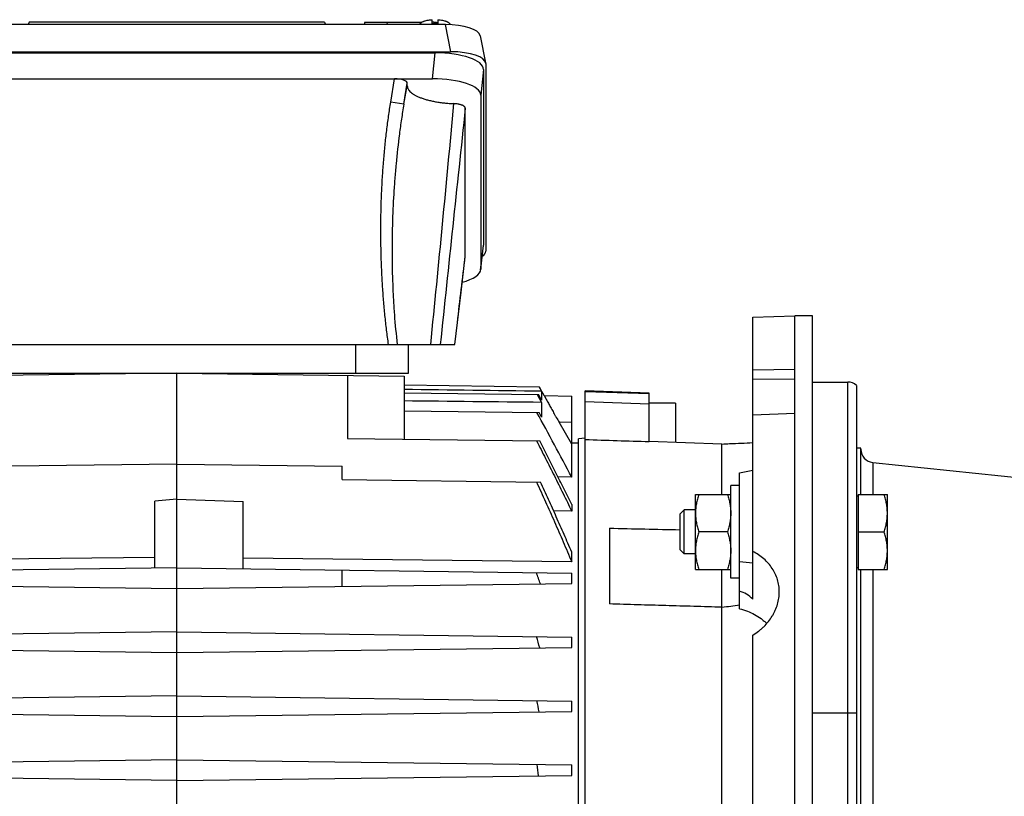
# Model space of a CAD drawing. Units: millimetres. Extents: x -1655 to 1564, y -501 to 966.
# Drawn here: x 182 to 405, y 197 to 373 of the extents above; entities that cross this region are included whole.
import ezdxf

# ---------------------------------------------------------------- set-up
doc = ezdxf.new("R2010")
doc.units = ezdxf.units.MM
doc.header["$LTSCALE"] = 19.36
doc.layers.get('0').update_dxf_attribs({"linetype": 'CONTINUOUS'})
doc.layers.add('3_ALL_AXES', color=7, linetype='CONTINUOUS')

msp = doc.modelspace()

# ---------------------------------------------------------------- linework, layer by layer
at = {"color": 7, "linetype": 'CONTINUOUS'}
for p, q in [((275.5, 371.96), (275.5, 372.87)), ((276.8, 372.87), (276.8, 371.96)), ((278.54, 371.75), (156.76, 371.75)), ((184.17, 372.29), (183.92, 371.75)), ((251.13, 372.29), (184.17, 372.29)), ((251.13, 372.29), (251.38, 371.75)), ((260.26, 372.29), (260.11, 371.75)), ((260.26, 372.29), (273.17, 372.29)), ((272.73, 371.75), (272.73, 371.75)), ((275.5, 372.29), (275.59, 372.29)), ((279.58, 371.75), (279.58, 371.73)), ((286.4, 369.24), (287.63, 363.09)), ((155.53, 365.59), (279.77, 365.59)), ((159.09, 365.34), (276.21, 365.34)), ((287.15, 361.6), (287.15, 321.71)), ((287.65, 362.9), (287.65, 320.41)), ((159.72, 359.48), (275.58, 359.48)), ((269.89, 357.9), (269.89, 358.46)), ((286.52, 355.74), (286.52, 316.29)), ((283.02, 319.22), (283.02, 352.81)), ((286.51, 316.14), (287.14, 321.56)), ((282.06, 311.11), (283.02, 319.18)), ((280.65, 299.22), (282.06, 311.11)), ((348.2, 305.39), (357.7, 305.72)), ((348.2, 241.52), (348.2, 305.39)), ((357.7, 305.72), (357.7, 305.72)), ((361.7, 305.72), (357.7, 305.72)), ((361.7, 28.72), (361.7, 305.72)), ((154.65, 299.22), (280.65, 299.22)), ((270.15, 292.72), (270.15, 299.22)), ((165.15, 292.72), (270.15, 292.72)), ((217.65, 292.72), (166.15, 292.05)), ((204.13, 292.72), (204.13, 292.54)), ((217.65, 193.22), (217.65, 292.72)), ((217.65, 292.72), (269.15, 292.05)), ((348.2, 293.46), (357.7, 293.64)), ((269.15, 292.05), (269.15, 277.77)), ((357.7, 291.36), (348.2, 291.27)), ((361.7, 290.72), (369.7, 290.72)), ((269.15, 290.05), (299.76, 289.65)), ((269.15, 288.29), (299.63, 287.89)), ((299.33, 287.89), (300.34, 286.1)), ((300.34, 286.63), (299.63, 287.89)), ((299.75, 289.65), (300.34, 288.63)), ((300.92, 287.63), (299.76, 289.65)), ((300.34, 288.63), (300.34, 286.63)), ((310.2, 72.72), (310.2, 288.72)), ((324.7, 288.21), (310.2, 288.72)), ((324.7, 277.14), (324.7, 288.21)), ((371.7, 289.96), (371.7, 71.48)), ((300.34, 286.1), (300.34, 282.72)), ((300.92, 287.63), (307.15, 287.55)), ((307.15, 269.15), (307.15, 287.55)), ((330.7, 285.89), (324.7, 285.89)), ((330.7, 285.89), (330.7, 277.04)), ((269.15, 284.2), (299.76, 283.8)), ((300.34, 282.72), (299.76, 283.8)), ((357.7, 283.6), (348.2, 283.17)), ((307.15, 276.63), (304.3, 281.59)), ((256.32, 277.93), (299.9, 277.36)), ((308.7, 276.82), (307.15, 276.84)), ((310.2, 278.02), (308.7, 277.83)), ((308.7, 83.61), (308.7, 277.83)), ((341.2, 276.66), (324.7, 277.26)), ((341.2, 265.23), (341.2, 276.66)), ((372.7, 275.72), (371.7, 275.72)), ((372.7, 265.23), (372.7, 275.72)), ((375.39, 272.48), (489.47, 260.49)), ((217.65, 272.13), (180.15, 271.64)), ((217.65, 272.13), (255.15, 271.64)), ((255.15, 268.64), (255.15, 271.64)), ((345.2, 270.1), (348.2, 270.73)), ((345.2, 239.31), (345.2, 270.1)), ((255.15, 268.64), (300.06, 268.05)), ((307.15, 269.15), (304.04, 269.19)), ((343.2, 246.23), (343.2, 267.23)), ((345.2, 267.23), (343.2, 267.23)), ((217.65, 264.13), (212.65, 263.69)), ((212.65, 248.51), (212.65, 263.69)), ((217.65, 264.13), (232.65, 263.61)), ((232.65, 248.37), (232.65, 263.61)), ((335.2, 248.23), (335.2, 265.23)), ((335.2, 265.23), (343.2, 265.23)), ((372.1, 264.83), (371.7, 264.83)), ((372.1, 265.23), (372.1, 248.23)), ((372.1, 265.23), (378.7, 265.23)), ((378.7, 248.23), (378.7, 265.23)), ((307.15, 261.45), (303.05, 261.5)), ((307.15, 262.92), (307.15, 261.45)), ((332.62, 261.73), (331.7, 260.81)), ((332.62, 251.73), (332.62, 261.73)), ((335.2, 261.73), (332.62, 261.73)), ((331.7, 252.65), (331.7, 260.81)), ((315.7, 257.58), (315.7, 240.4)), ((342.44, 256.73), (335.96, 256.73)), ((372.1, 256.73), (377.94, 256.73)), ((332.62, 251.73), (331.7, 252.65)), ((212.65, 250.94), (128.15, 249.96)), ((307.15, 249.96), (232.65, 250.82)), ((307.15, 249.96), (307.15, 252.15)), ((335.2, 251.73), (332.62, 251.73)), ((217.65, 248.57), (128.15, 247.4)), ((217.65, 248.57), (307.15, 247.4)), ((255.15, 244.36), (255.15, 248.08)), ((335.2, 248.23), (343.2, 248.23)), ((341.2, 113.21), (341.2, 248.23)), ((372.1, 248.63), (371.7, 248.63)), ((372.1, 248.23), (378.7, 248.23)), ((372.7, 113.21), (372.7, 248.23)), ((307.15, 245.04), (307.15, 247.4)), ((345.2, 246.23), (343.2, 246.23)), ((128.15, 245.04), (217.65, 243.87)), ((217.65, 243.87), (307.15, 245.04)), ((217.65, 234.07), (128.15, 232.9)), ((217.65, 234.07), (307.15, 232.9)), ((307.15, 230.54), (307.15, 232.9)), ((348.2, 56.05), (348.2, 233.33)), ((128.15, 230.54), (217.65, 229.37)), ((217.65, 229.37), (307.15, 230.54)), ((217.65, 219.57), (128.15, 218.4)), ((217.65, 219.57), (307.15, 218.4)), ((307.15, 216.04), (307.15, 218.4)), ((128.15, 216.04), (217.65, 214.87)), ((217.65, 214.87), (307.15, 216.04)), ((217.65, 205.07), (128.15, 203.9)), ((217.65, 205.07), (307.15, 203.9)), ((307.15, 201.54), (307.15, 203.9)), ((217.65, 200.37), (128.15, 201.54)), ((217.65, 200.37), (307.15, 201.54))]:
    msp.add_line(p, q, dxfattribs=at)
at = {"color": 9, "linetype": 'CONTINUOUS'}
for p, q in [((265.36, 372.29), (265.23, 371.75)), ((279.77, 365.59), (278.54, 371.75)), ((275.58, 359.48), (276.21, 365.34)), ((287.15, 361.6), (286.52, 355.74)), ((266.14, 354.18), (267.02, 359.48)), ((269.1, 353.69), (269.89, 358.46)), ((269.1, 353.69), (269.89, 357.9)), ((269.1, 353.69), (266.14, 354.18)), ((286.52, 316.29), (287.15, 321.71)), ((283.02, 319.18), (283.02, 319.22)), ((258.15, 299.22), (258.15, 292.72)), ((212.27, 292.72), (212.27, 292.65)), ((256.32, 292.21), (256.32, 277.93)), ((369.7, 70.72), (369.7, 290.72)), ((310.2, 288.57), (324.7, 288.09)), ((324.7, 285.72), (310.2, 286.21)), ((307.15, 281.55), (304.3, 281.59)), ((375.39, 272.48), (375.39, 265.23)), ((345.2, 250.05), (348.2, 249.73)), ((375.39, 248.23), (375.39, 113.21)), ((361.7, 215.72), (371.7, 215.72))]:
    msp.add_line(p, q, dxfattribs=at)
at = {"color": 3, "linetype": 'CONTINUOUS'}
msp.add_line((357.7, 28.72), (357.7, 305.72), dxfattribs=at)
at = {"color": 7, "linetype": 'CONTINUOUS'}
for centre, radius, start, end in [((276.15, 361.88), 10.09, 89.9815, 93.6738), ((276.15, 361.81), 10.17, 86.3403, 90.0044), ((282.66, 319.22), 0.358, 353.2068, 359.9839), ((369.7, 287.72), 3, 48.1897, 90), ((-1458.28, -672.03), 2000.65, 28.06286, 28.53959), ((375.7, 275.46), 3, 180, 264), ((-31.98, 130.66), 351.16, 18.9935, 19.4349), ((156.55, 1603.09), 1375.88, 277.71269, 277.88082), ((40.52, 161.46), 268.4, 14.8945, 15.4598), ((79.49, 174.52), 224.13, 10.6512, 11.317), ((100.64, 179.47), 200.19, 6.303, 7.04)]:
    msp.add_arc(centre, radius, start, end, dxfattribs=at)
for centre, major_axis, ratio, start_param, end_param in [((275.8, 366.29), (-4.47, 4.17), 0.965767, -1.005139, -0.802769), ((278.29, 368.97), (8.12, 0.09), 0.341823, 0.06432, 1.536646), ((276.09, 361.55), (11.06, 0.05), 0.341994, -0.001447, 1.558423), ((279.53, 362.82), (8.12, 0.09), 0.341823, 6.279194, 7.819832), ((266.84, 358.39), (3.05, 0.07), 0.357622, -0.00873, 1.50264), ((275.46, 355.7), (11.06, 0.05), 0.341994, -0.001447, 1.558423), ((276.09, 321.75), (11.06, -0.05), 0.341994, -0.038289, 0.001447), ((279.53, 320.49), (8.12, -0.09), 0.341823, -0.437773, 0.003992), ((275.46, 316.33), (11.06, -0.05), 0.341994, 5.383293, 6.284633), ((341.2, 221.06), (2.33, 22.65), 0.564731, -0.388494, -0.132651)]:
    msp.add_ellipse(centre, major_axis=major_axis, ratio=ratio, start_param=start_param, end_param=end_param, dxfattribs=at)
for points, knots in [([(272.73, 371.75), (272.73, 371.79), (272.74, 371.85), (272.79, 371.95), (272.86, 372.05), (272.96, 372.14), (273.07, 372.23), (273.21, 372.32), (273.37, 372.4), (273.55, 372.48), (273.74, 372.55), (274.04, 372.64), (274.44, 372.74), (274.96, 372.82), (275.32, 372.85), (275.5, 372.87)], [0, 0, 0, 0, 0.032048, 0.066272, 0.103898, 0.145773, 0.192409, 0.244063, 0.300802, 0.362549, 0.429117, 0.500236, 0.65468, 0.822586, 1, 1, 1, 1]), ([(276.8, 372.87), (276.99, 372.85), (277.35, 372.82), (277.86, 372.74), (278.27, 372.64), (278.56, 372.55), (278.75, 372.48), (278.93, 372.4), (279.09, 372.32), (279.23, 372.23), (279.34, 372.14), (279.44, 372.05), (279.51, 371.95), (279.56, 371.85), (279.57, 371.79), (279.58, 371.75)], [0, 0, 0, 0, 0.177414, 0.34532, 0.499764, 0.570883, 0.637451, 0.699198, 0.755937, 0.807591, 0.854228, 0.896102, 0.933728, 0.967952, 1, 1, 1, 1]), ([(269.89, 357.9), (269.89, 357.84), (269.9, 357.71), (269.93, 357.53), (270, 357.34), (270.08, 357.16), (270.19, 356.97), (270.38, 356.73), (270.67, 356.42), (271.11, 356.08), (271.63, 355.76), (272.23, 355.45), (272.91, 355.17), (273.67, 354.9), (274.49, 354.66), (275.37, 354.45), (276.31, 354.26), (277.29, 354.1), (278.31, 353.98), (279.36, 353.88), (280.06, 353.84), (280.42, 353.83)], [0, 0, 0, 0, 0.015572, 0.031382, 0.047655, 0.064593, 0.082374, 0.101141, 0.142045, 0.187976, 0.239239, 0.295903, 0.357868, 0.424902, 0.496676, 0.572778, 0.652734, 0.736019, 0.822064, 0.910266, 1, 1, 1, 1]), ([(283.02, 352.81), (283.02, 352.84), (283.01, 352.91), (282.97, 353), (282.91, 353.09), (282.83, 353.18), (282.72, 353.26), (282.6, 353.34), (282.45, 353.42), (282.28, 353.49), (282.09, 353.56), (281.89, 353.62), (281.67, 353.67), (281.36, 353.73), (280.94, 353.79), (280.6, 353.82), (280.42, 353.83)], [0, 0, 0, 0, 0.031418, 0.064603, 0.101017, 0.14173, 0.187442, 0.238468, 0.294895, 0.35667, 0.42362, 0.495393, 0.571562, 0.651663, 0.821474, 1, 1, 1, 1]), ([(300.92, 287.63), (300.92, 287.63), (300.92, 287.63), (300.92, 287.63), (300.92, 287.63), (300.92, 287.63), (300.92, 287.63), (300.93, 287.62), (300.93, 287.62), (300.93, 287.61), (300.94, 287.6), (300.94, 287.59), (300.95, 287.58), (300.96, 287.55), (300.98, 287.53), (300.99, 287.5), (301.01, 287.46), (301.03, 287.42), (301.06, 287.38), (301.09, 287.31), (301.14, 287.22), (301.21, 287.1), (301.28, 286.97), (301.36, 286.82), (301.45, 286.66), (301.54, 286.49), (301.64, 286.31), (301.79, 286.04), (301.98, 285.69), (302.23, 285.24), (302.49, 284.77), (302.77, 284.27), (303.06, 283.75), (303.36, 283.22), (303.77, 282.5), (304.09, 281.95), (304.3, 281.59)], [0, 0, 0, 0, 0.000019, 0.000079, 0.000181, 0.000327, 0.000749, 0.001343, 0.002111, 0.003052, 0.004166, 0.005452, 0.008541, 0.012314, 0.016765, 0.021888, 0.027674, 0.034116, 0.041206, 0.048934, 0.06626, 0.085999, 0.108053, 0.132314, 0.15867, 0.187004, 0.217198, 0.249129, 0.317732, 0.391901, 0.470754, 0.553469, 0.63928, 0.727478, 0.817406, 1, 1, 1, 1]), ([(299.2, 277.37), (299.88, 276.05), (301.22, 273.41), (303.22, 269.43), (304.87, 266.11), (306.18, 263.45), (306.83, 262.11), (307.15, 261.45)], [0, 0, 0, 0, 0.25, 0.5, 0.75, 0.875, 1, 1, 1, 1]), ([(307.15, 262.92), (306.56, 264.13), (305.36, 266.55), (302.95, 271.36), (301.12, 274.97), (299.9, 277.36)], [0, 0, 0, 0, 0.25, 0.5, 1, 1, 1, 1]), ([(341.2, 276.66), (341.78, 276.69), (344.12, 276.8), (346.45, 276.9), (348.2, 276.98)], [0, 0, 0, 0, 0.250034, 1, 1, 1, 1]), ([(299.17, 268.06), (299.51, 267.31), (300.2, 265.81), (301.22, 263.56), (302.24, 261.31), (303.24, 259.05), (304.24, 256.78), (305.22, 254.51), (306.19, 252.24), (306.83, 250.72), (307.15, 249.96)], [0, 0, 0, 0, 0.125, 0.25, 0.375, 0.5, 0.625, 0.75, 0.875, 1, 1, 1, 1]), ([(307.15, 252.15), (306.87, 252.82), (306.29, 254.15), (305.14, 256.81), (303.67, 260.13), (302.18, 263.44), (300.97, 266.08), (300.36, 267.39), (300.06, 268.05)], [0, 0, 0, 0, 0.125, 0.25, 0.5, 0.75, 0.875, 1, 1, 1, 1]), ([(335.96, 265.23), (335.85, 264.89), (335.63, 264.2), (335.39, 263.14), (335.24, 262.06), (335.2, 261.34), (335.2, 260.98)], [0, 0, 0, 0, 0.251423, 0.501757, 0.751155, 1, 1, 1, 1]), ([(342.44, 265.23), (342.56, 264.89), (342.77, 264.2), (343.01, 263.14), (343.17, 262.06), (343.2, 261.34), (343.2, 260.98)], [0, 0, 0, 0, 0.251423, 0.501757, 0.751155, 1, 1, 1, 1]), ([(378.7, 260.98), (378.7, 261.34), (378.67, 262.06), (378.51, 263.14), (378.27, 264.2), (378.06, 264.89), (377.94, 265.23)], [0, 0, 0, 0, 0.248843, 0.498242, 0.748576, 1, 1, 1, 1]), ([(335.2, 260.98), (335.2, 260.62), (335.24, 259.9), (335.39, 258.83), (335.63, 257.77), (335.85, 257.08), (335.96, 256.73)], [0, 0, 0, 0, 0.248843, 0.498242, 0.748576, 1, 1, 1, 1]), ([(343.2, 260.98), (343.2, 260.62), (343.17, 259.9), (343.01, 258.83), (342.77, 257.77), (342.56, 257.08), (342.44, 256.73)], [0, 0, 0, 0, 0.248843, 0.498242, 0.748576, 1, 1, 1, 1]), ([(377.94, 256.73), (378.06, 257.08), (378.27, 257.77), (378.51, 258.83), (378.67, 259.9), (378.7, 260.62), (378.7, 260.98)], [0, 0, 0, 0, 0.251423, 0.501757, 0.751155, 1, 1, 1, 1]), ([(315.7, 257.58), (318.37, 257.52), (323.7, 257.41), (329.03, 257.29), (331.7, 257.23)], [0, 0, 0, 0, 0.5, 1, 1, 1, 1]), ([(335.96, 256.73), (335.85, 256.39), (335.63, 255.7), (335.39, 254.64), (335.24, 253.56), (335.2, 252.84), (335.2, 252.48)], [0, 0, 0, 0, 0.251423, 0.501757, 0.751155, 1, 1, 1, 1]), ([(342.44, 256.73), (342.56, 256.39), (342.77, 255.7), (343.01, 254.64), (343.17, 253.56), (343.2, 252.84), (343.2, 252.48)], [0, 0, 0, 0, 0.251423, 0.501757, 0.751155, 1, 1, 1, 1]), ([(378.7, 252.48), (378.7, 252.84), (378.67, 253.56), (378.51, 254.64), (378.27, 255.7), (378.06, 256.39), (377.94, 256.73)], [0, 0, 0, 0, 0.248843, 0.498242, 0.748576, 1, 1, 1, 1]), ([(335.2, 252.48), (335.2, 252.12), (335.24, 251.4), (335.39, 250.33), (335.63, 249.27), (335.85, 248.58), (335.96, 248.23)], [0, 0, 0, 0, 0.248843, 0.498242, 0.748576, 1, 1, 1, 1]), ([(343.2, 252.48), (343.2, 252.12), (343.17, 251.4), (343.01, 250.33), (342.77, 249.27), (342.56, 248.58), (342.44, 248.23)], [0, 0, 0, 0, 0.248843, 0.498242, 0.748576, 1, 1, 1, 1]), ([(354.2, 243.16), (354.2, 243.63), (354.13, 244.56), (353.83, 245.94), (353.32, 247.25), (352.62, 248.49), (351.75, 249.63), (350.71, 250.66), (349.52, 251.56), (348.65, 252.07), (348.2, 252.3)], [0, 0, 0, 0, 0.122068, 0.243574, 0.365273, 0.487931, 0.612252, 0.738811, 0.868001, 1, 1, 1, 1]), ([(377.94, 248.23), (378.06, 248.58), (378.27, 249.27), (378.51, 250.33), (378.67, 251.4), (378.7, 252.12), (378.7, 252.48)], [0, 0, 0, 0, 0.251423, 0.501757, 0.751155, 1, 1, 1, 1]), ([(348.2, 233.33), (348.65, 233.6), (349.31, 234.05), (350.13, 234.71), (350.89, 235.42), (351.75, 236.37), (352.48, 237.41), (352.97, 238.29), (353.4, 239.17), (353.82, 240.32), (354.13, 241.73), (354.2, 242.69), (354.2, 243.16)], [0, 0, 0, 0, 0.131949, 0.197333, 0.262257, 0.390548, 0.516691, 0.578955, 0.640657, 0.76235, 0.882015, 1, 1, 1, 1]), ([(341.2, 239.65), (339.08, 239.72), (334.83, 239.84), (328.45, 240.03), (322.08, 240.21), (317.83, 240.34), (315.7, 240.4)], [0, 0, 0, 0, 0.25, 0.5, 0.75, 1, 1, 1, 1]), ([(345.2, 239.31), (345.8, 239.17), (346.96, 238.81), (348.6, 238.06), (349.85, 237.27), (350.75, 236.55), (351.16, 236.16), (351.36, 235.96)], [0, 0, 0, 0, 0.259337, 0.512645, 0.759401, 0.880447, 1, 1, 1, 1])]:
    msp.add_open_spline(points, degree=3, knots=knots, dxfattribs=at)
at = {"color": 9, "linetype": 'CONTINUOUS'}
for points, knots in [([(265.63, 299.22), (265.48, 300.31), (265.19, 302.51), (264.82, 305.85), (264.51, 309.26), (264.26, 312.73), (264.07, 316.24), (263.95, 319.78), (263.89, 323.34), (263.89, 326.91), (263.95, 330.46), (264.08, 334), (264.27, 337.51), (264.52, 340.98), (264.84, 344.38), (265.21, 347.72), (265.64, 350.98), (265.97, 353.13), (266.14, 354.18)], [0, 0, 0, 0, 0.059744, 0.120788, 0.18294, 0.246006, 0.309789, 0.374085, 0.438685, 0.503384, 0.567974, 0.63225, 0.696007, 0.759039, 0.821144, 0.882131, 0.941812, 1, 1, 1, 1]), ([(269.1, 353.69), (268.91, 352.57), (268.55, 350.32), (267.93, 345.81), (267.42, 341.29), (267.04, 336.75), (266.73, 332.21), (266.53, 327.65), (266.43, 323.1), (266.42, 318.54), (266.51, 313.99), (266.72, 309.44), (267.02, 304.89), (267.34, 301.48), (267.6, 299.22)], [0, 0, 0, 0, 0.062443, 0.1249, 0.249843, 0.31233, 0.374825, 0.499829, 0.56234, 0.624856, 0.749893, 0.812418, 0.874945, 1, 1, 1, 1]), ([(275.2, 299.22), (276.1, 308.31), (277.9, 326.51), (279.61, 344.72), (280.42, 353.83)], [0, 0, 0, 0, 0.499805, 1, 1, 1, 1]), ([(283.02, 352.81), (282.08, 343.87), (280.19, 326.01), (278.3, 308.15), (277.35, 299.22)], [0, 0, 0, 0, 0.500296, 1, 1, 1, 1]), ([(280.65, 299.22), (280.84, 300.89), (281.63, 307.54), (282.42, 314.19), (283.02, 319.18)], [0, 0, 0, 0, 0.250368, 1, 1, 1, 1])]:
    msp.add_open_spline(points, degree=3, knots=knots, dxfattribs=at)
at = {"color": 7, "linetype": 'CONTINUOUS'}
for points in [[(300.34, 288.63), (289.94, 288.77), (279.55, 288.9), (269.15, 289.03)], [(300.34, 286.1), (289.94, 286.21), (279.55, 286.32), (269.15, 286.43)], [(324.7, 277.14), (319.87, 277.3), (315.03, 277.45), (310.2, 277.61)]]:
    msp.add_open_spline(points, degree=3, dxfattribs=at)
at = {"layer": '3_ALL_AXES', "color": 7, "linetype": 'CONTINUOUS'}
msp.add_line((361.7, 290.72), (369.7, 290.72), dxfattribs=at)

doc.saveas('drawing.dxf')
